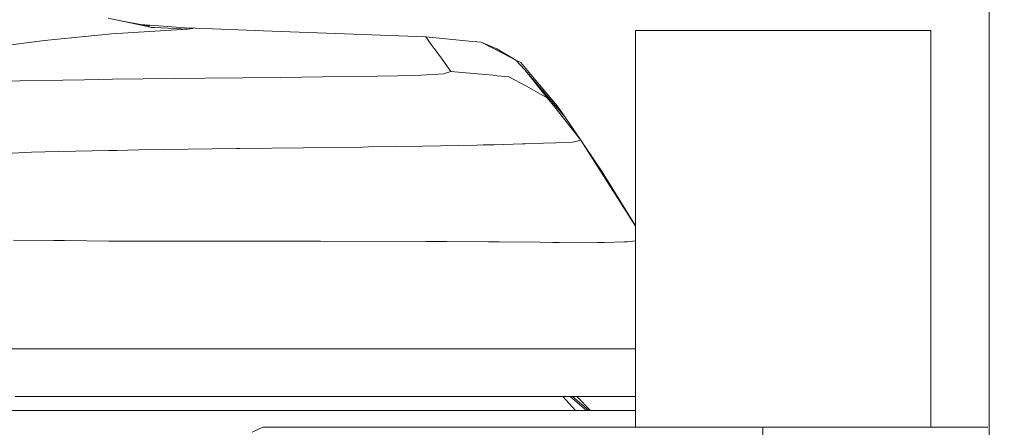
# Model space of a CAD drawing. Units: millimetres. Extents: x -1518 to 1525, y -343 to 3956.
# Drawn here: x 878 to 1297, y 3123 to 3296 of the extents above; entities that cross this region are included whole.
import ezdxf

# ---------------------------------------------------------------- set-up
doc = ezdxf.new("R2010")
doc.units = ezdxf.units.MM
doc.layers.add('1', color=7, linetype='Continuous', true_color=0xffffff)
doc.styles.add('blockfont', font='simplex.shx')
doc.dimstyles.get("Standard").update_dxf_attribs({"dimtxt": 0.18, "dimasz": 0.18, "dimexe": 0.18, "dimexo": 0.0625, "dimgap": 0.09, "dimtad": 0, "dimtih": 1, "dimtoh": 1, "dimdec": 4, "dimzin": 0, "dimdsep": 46, "dimtxsty": 'Standard', "dimcen": 0.09, "dimadec": 0, "dimazin": 0, "dimtfac": 1, "dimtdec": 4, "dimtofl": 0, "dimtmove": 0, "dimatfit": 3, "dimfxl": 1, "dimtolj": 1, "dimtzin": 0, "dimarcsym": 0})

# ---------------------------------------------------------------- blocks, each defined once
blk = doc.blocks.new('_U1')
at = {"layer": '1', "color": 18, "lineweight": 13}
for p, q in [((5.846714, 3956.279939), (-19.153286, 3956.279939)), ((-19.153286, 3956.279939), (-19.153286, 3862.529939)), ((237.51338, 3956.279939), (212.51338, 3956.279939)), ((237.51338, 3862.529939), (237.51338, 3956.279939)), ((-1518.455327, 2644.587626), (-1518.455327, 3912.579939)), ((1524.514139, 2644.587387), (1524.514139, 3912.579939)), ((-1518.455327, 3909.404939), (-338.13662, 3909.404939)), ((1524.514139, 3909.404939), (239.10088, 3909.404939)), ((-19.153286, 3862.529939), (5.846714, 3862.529939)), ((212.51338, 3862.529939), (237.51338, 3862.529939))]:
    blk.add_line(p, q, dxfattribs=at)
at = {"layer": '1', "color": 18, "lineweight": 70}
for points in [[(-1518.455327, 3909.404939), (-1468.455376, 3922.802399), (-1468.455277, 3896.00748)], [(1524.514139, 3909.404939), (1474.514188, 3896.00748), (1474.514089, 3922.802399)]]:
    blk.add_solid(points, dxfattribs=at)
at = {"layer": '1', "color": 18, "linetype": 'Continuous', "lineweight": 13, "char_height": 50, "attachment_point": 7, "line_spacing_factor": 0.903614, "style": 'blockfont'}
for s, insert in [('\\W1.2899;119.8', (-333.89912, 3870.509106)), ('\\W1.1591;3043', (5.371714, 3870.509106))]:
    blk.add_mtext(s, dxfattribs=dict(at, insert=insert))
blk = doc.blocks.new('_U2')
at = {"layer": '1', "color": 18, "lineweight": 13}
for p, q in [((2.817248, 3636.279939), (-22.182752, 3636.279939)), ((-22.182752, 3636.279939), (-22.182752, 3542.529939)), ((234.483915, 3636.279939), (209.483915, 3636.279939)), ((234.483915, 3542.529939), (234.483915, 3636.279939)), ((-1290.483773, 1542.316665), (-1290.483773, 3592.579939)), ((1290.483654, 1542.316665), (1290.483654, 3592.579939)), ((-1290.483773, 3589.404939), (-341.166085, 3589.404939)), ((1290.483654, 3589.404939), (236.071415, 3589.404939)), ((-22.182752, 3542.529939), (2.817248, 3542.529939)), ((209.483915, 3542.529939), (234.483915, 3542.529939))]:
    blk.add_line(p, q, dxfattribs=at)
at = {"layer": '1', "color": 18, "lineweight": 70}
for points in [[(-1290.483773, 3589.404939), (-1240.483822, 3602.802399), (-1240.483724, 3576.00748)], [(1290.483654, 3589.404939), (1240.483703, 3576.00748), (1240.483604, 3602.802399)]]:
    blk.add_solid(points, dxfattribs=at)
at = {"layer": '1', "color": 18, "linetype": 'Continuous', "lineweight": 13, "char_height": 50, "attachment_point": 7, "line_spacing_factor": 0.903614, "style": 'blockfont'}
for s, insert in [('\\W1.2899;101.6', (-336.928585, 3550.509106)), ('\\W1.2570;2581', (2.342248, 3550.509106))]:
    blk.add_mtext(s, dxfattribs=dict(at, insert=insert))

msp = doc.modelspace()

# ---------------------------------------------------------------- linework, layer by layer
at = {"layer": '1', "color": 18, "linetype": 'Continuous', "lineweight": 13}
for p, q in [((932.1841, 3293.569006), (915.491402, 3297.094024)), ((920.037224, 3296.134077), (933.197677, 3293.755211)), ((949.219823, 3292.522587), (916.790664, 3290.480293)), ((929.041375, 3294.506499), (937.03419, 3293.885387)), ((932.1841, 3293.569006), (933.863759, 3293.214239)), ((935.14359, 3293.132938), (933.863759, 3293.214239)), ((949.219823, 3292.522587), (935.14359, 3293.132938)), ((949.861109, 3292.908348), (937.03419, 3293.885387)), ((985.287845, 3291.612781), (948.893087, 3292.982083)), ((949.219823, 3292.522587), (951.681674, 3292.669691)), ((950.664639, 3292.84016), (949.861109, 3292.908348)), ((951.239288, 3292.791523), (950.664639, 3292.84016)), ((951.239288, 3292.791523), (951.611996, 3292.689003)), ((951.681674, 3292.669691), (951.611996, 3292.689003)), ((1050.609052, 3289.155401), (985.287845, 3291.612781)), ((1153.983772, 3291.863002), (1139.951169, 3291.863002)), ((1139.951169, 3122.900384), (1139.951169, 3291.863002)), ((1153.983772, 3291.863002), (1139.951169, 3291.863002)), ((1139.951169, 3122.900384), (1139.951169, 3291.863002)), ((1183.5832, 3291.863002), (1153.983772, 3291.863002)), ((1183.5832, 3291.863002), (1153.983772, 3291.863002)), ((1219.351709, 3291.863002), (1183.5832, 3291.863002)), ((1219.351709, 3291.863002), (1183.5832, 3291.863002)), ((1249.933183, 3291.863002), (1219.351709, 3291.863002)), ((1249.933183, 3291.863002), (1219.351709, 3291.863002)), ((1260.08743, 3291.863002), (1249.933183, 3291.863002)), ((1260.08743, 3291.863002), (1249.933183, 3291.863002)), ((1260.08743, 3291.863002), (1265.618026, 3291.863002)), ((1260.08743, 3291.863002), (1265.618026, 3291.863002)), ((1265.618026, 3122.885888), (1265.618026, 3291.863002)), ((1265.618026, 3122.885888), (1265.618026, 3291.863002)), ((862.171829, 3284.299768), (888.258398, 3287.56348)), ((888.258398, 3287.56348), (908.397555, 3289.622225)), ((912.72223, 3290.064253), (908.397555, 3289.622225)), ((912.72223, 3290.064253), (916.790664, 3290.480293)), ((1050.609052, 3289.155401), (1053.430736, 3285.319723)), ((1067.655742, 3287.497677), (1050.609052, 3289.155401)), ((1070.475996, 3287.223257), (1067.655742, 3287.497677)), ((1070.475996, 3287.223257), (1074.217021, 3286.859668)), ((1074.217021, 3286.859668), (1083.324134, 3282.212652)), ((1074.217021, 3286.859668), (1080.952823, 3284.048237)), ((1054.215133, 3284.253515), (1053.430736, 3285.319723)), ((1054.215133, 3284.253515), (1054.288328, 3284.154094)), ((1057.288587, 3280.085481), (1054.288328, 3284.154094)), ((1088.988006, 3279.32278), (1080.952823, 3284.048237)), ((1057.288587, 3280.085481), (1057.920873, 3279.209293)), ((1057.920873, 3279.209293), (1061.337173, 3274.475492)), ((1083.324134, 3282.212652), (1088.988006, 3279.32278)), ((1088.988006, 3279.32278), (1092.776239, 3275.103487)), ((1088.988006, 3279.32278), (1091.152608, 3278.218187)), ((1091.152608, 3278.218187), (1096.061647, 3272.346653)), ((1061.337173, 3274.475492), (1058.670223, 3273.572124)), ((1079.212844, 3272.817053), (1061.337173, 3274.475492)), ((1102.35709, 3263.228811), (1092.776239, 3275.103487)), ((1109.971225, 3255.010761), (1092.776239, 3275.103487)), ((905.284524, 3270.94499), (862.513244, 3270.197309)), ((917.341292, 3271.155752), (905.284524, 3270.94499)), ((956.530988, 3271.56011), (917.341292, 3271.155752)), ((956.530988, 3271.56011), (988.892555, 3271.893896)), ((1006.839454, 3272.093929), (988.892555, 3271.893896)), ((1027.610004, 3272.325672), (1006.839454, 3272.093929)), ((1027.610004, 3272.325672), (1030.145586, 3272.383608)), ((1030.145586, 3272.383608), (1047.406137, 3272.777475)), ((1047.406137, 3272.777475), (1048.560083, 3272.849478)), ((1058.343589, 3273.46126), (1048.560083, 3272.849478)), ((1058.343589, 3273.46126), (1058.670223, 3273.572124)), ((1081.076562, 3272.644199), (1079.212844, 3272.817053)), ((1086.054742, 3272.182382), (1081.076562, 3272.644199)), ((1086.054742, 3272.182382), (1093.463361, 3268.113292)), ((1106.541097, 3259.81275), (1096.061647, 3272.346653)), ((1099.507987, 3264.793552), (1093.463361, 3268.113292)), ((1099.507987, 3264.793552), (1102.35709, 3263.228811)), ((1105.555475, 3259.209551), (1102.35709, 3263.228811)), ((1116.714418, 3245.188154), (1105.555475, 3259.209551)), ((1109.971225, 3255.010761), (1106.541097, 3259.81275)), ((1109.971225, 3255.010761), (1109.991968, 3254.981674)), ((1109.991968, 3254.981674), (1116.714418, 3245.188154)), ((1116.714418, 3245.188154), (1113.984764, 3244.517721)), ((1139.951169, 3208.537284), (1116.714418, 3245.188154)), ((915.746331, 3240.768827), (894.40912, 3240.283645)), ((919.076324, 3240.844644), (915.746331, 3240.768827)), ((928.445935, 3241.057552), (919.076324, 3240.844644)), ((970.036685, 3241.56896), (928.445935, 3241.057552)), ((971.517205, 3241.587318), (970.036685, 3241.56896)), ((998.644054, 3241.920866), (971.517205, 3241.587318)), ((998.644054, 3241.920866), (1023.870409, 3242.260612)), ((1026.315391, 3242.293752), (1023.870409, 3242.260612)), ((1049.306571, 3242.603458), (1026.315391, 3242.293752)), ((1049.306571, 3242.603458), (1072.398841, 3243.096508)), ((1072.398841, 3243.096508), (1075.123012, 3243.154682)), ((1079.730213, 3243.25291), (1075.123012, 3243.154682)), ((1091.782749, 3243.588604), (1079.730213, 3243.25291)), ((1092.909038, 3243.619837), (1091.782749, 3243.588604)), ((1100.701034, 3243.837036), (1092.909038, 3243.619837)), ((1105.868518, 3244.024433), (1100.701034, 3243.837036)), ((1106.069982, 3244.031824), (1105.868518, 3244.024433)), ((1113.035619, 3244.284548), (1106.069982, 3244.031824)), ((1113.810241, 3244.474806), (1113.035619, 3244.284548)), ((1113.984764, 3244.517721), (1113.810241, 3244.474806)), ((1118.110999, 3242.985354), (1125.743806, 3231.708921)), ((882.718921, 3240.017809), (872.006595, 3239.498295)), ((894.40912, 3240.283645), (882.718921, 3240.017809)), ((1139.951169, 3208.720003), (1125.743806, 3231.708921)), ((875.128806, 3202.646888), (892.271161, 3202.428735)), ((892.271161, 3202.428735), (895.671308, 3202.399887)), ((895.671308, 3202.399887), (896.849394, 3202.390112)), ((915.76004, 3202.230133), (896.849394, 3202.390112)), ((943.553209, 3202.129043), (915.76004, 3202.230133)), ((943.553209, 3202.129043), (948.17692, 3202.112116)), ((948.17692, 3202.112116), (950.812399, 3202.102579)), ((999.067545, 3202.092088), (950.812399, 3202.102579)), ((999.067545, 3202.092088), (1001.265407, 3202.092804)), ((1001.265407, 3202.092804), (1002.71368, 3202.093281)), ((1005.880058, 3202.093996), (1002.71368, 3202.093281)), ((1050.674856, 3202.040828), (1005.880058, 3202.093996)), ((1050.674856, 3202.040828), (1056.552112, 3202.007688)), ((1056.552112, 3202.007688), (1059.654891, 3201.990284)), ((1077.320755, 3201.890863), (1059.654891, 3201.990284)), ((1077.320755, 3201.890863), (1081.820905, 3201.845802)), ((1081.820905, 3201.845802), (1099.23476, 3201.671757)), ((1099.23476, 3201.671757), (1104.779184, 3201.616682)), ((1107.602775, 3201.588787), (1104.779184, 3201.616682)), ((1115.282476, 3201.512493), (1107.602775, 3201.588787)), ((1115.282476, 3201.512493), (1123.854101, 3201.532043)), ((1123.854101, 3201.532043), (1124.715984, 3201.533951)), ((1126.58304, 3201.538004), (1124.715984, 3201.533951)), ((1126.58304, 3201.538004), (1135.2126, 3201.836981)), ((1135.2126, 3201.836981), (1135.960996, 3201.902784)), ((1136.339605, 3201.936163), (1135.960996, 3201.902784)), ((1139.951169, 3202.253804), (1136.339605, 3201.936163)), ((885.843217, 3156.302131), (873.584807, 3156.296648)), ((891.728044, 3156.304754), (885.843217, 3156.302131)), ((908.651114, 3156.304277), (891.728044, 3156.304754)), ((914.990783, 3156.304039), (908.651114, 3156.304277)), ((925.295413, 3156.3038), (914.990783, 3156.304039)), ((955.595672, 3156.300939), (925.295413, 3156.3038)), ((967.83644, 3156.299747), (955.595672, 3156.300939)), ((986.490726, 3156.298078), (967.83644, 3156.299747)), ((986.490726, 3156.298078), (1003.228366, 3156.299032)), ((1022.842348, 3156.300224), (1003.228366, 3156.299032)), ((1025.545299, 3156.300224), (1022.842348, 3156.300224)), ((1025.545299, 3156.300224), (1076.107681, 3156.308569)), ((1076.107681, 3156.308569), (1079.350889, 3156.309284)), ((1090.954244, 3156.311191), (1079.350889, 3156.309284)), ((1101.286829, 3156.313576), (1090.954244, 3156.311191)), ((1101.286829, 3156.313576), (1120.871961, 3156.318105)), ((1120.871961, 3156.318105), (1121.456802, 3156.318105)), ((1124.047935, 3156.318105), (1121.456802, 3156.318105)), ((1139.951169, 3156.317894), (1124.047935, 3156.318105)), ((875.857294, 3136.000074), (881.845236, 3136.000074)), ((887.106538, 3136.000074), (881.845236, 3136.000074)), ((896.358013, 3136.000074), (887.106538, 3136.000074)), ((909.652948, 3136.000074), (896.358013, 3136.000074)), ((913.680851, 3136.000074), (909.652948, 3136.000074)), ((933.329999, 3136.000074), (913.680851, 3136.000074)), ((955.407441, 3136.000074), (933.329999, 3136.000074)), ((956.74473, 3136.000074), (955.407441, 3136.000074)), ((956.74473, 3136.000074), (997.630119, 3136.000074)), ((1004.879653, 3136.000074), (997.630119, 3136.000074)), ((1004.879653, 3136.000074), (1053.110778, 3136.000074)), ((1079.717815, 3136.000074), (1053.110778, 3136.000074)), ((1081.640422, 3136.000074), (1079.717815, 3136.000074)), ((1081.640422, 3136.000074), (1107.323825, 3136.000074)), ((1107.323825, 3136.000074), (1123.415649, 3136.000074)), ((1108.946867, 3136.000074), (1114.425123, 3130.000151)), ((1112.085162, 3136.000074), (1119.007289, 3130.000151)), ((1113.157264, 3136.000074), (1120.079219, 3130.000151)), ((1115.00459, 3136.000074), (1120.779455, 3130.000151)), ((1125.859201, 3136.000074), (1123.415649, 3136.000074)), ((1125.859201, 3136.000074), (1135.814369, 3136.000074)), ((1139.951169, 3136.000074), (1135.814369, 3136.000074)), ((874.407709, 3130.000151), (889.90587, 3130.000151)), ((909.269452, 3130.000151), (889.90587, 3130.000151)), ((932.067573, 3130.000151), (909.269452, 3130.000151)), ((932.067573, 3130.000151), (967.782199, 3130.000151)), ((967.782199, 3130.000151), (1037.076414, 3130.000151)), ((1037.076414, 3130.000151), (1084.112346, 3130.000151)), ((1084.112346, 3130.000151), (1112.225711, 3130.000151)), ((1112.225711, 3130.000151), (1124.31711, 3130.000151)), ((1124.31711, 3130.000151), (1139.951169, 3130.000151)), ((981.324792, 3122.91602), (976.744056, 3120.758332)), ((1194.171607, 3122.895039), (981.324792, 3122.91602)), ((1194.171607, 3122.895002), (1194.162252, 3033.901898)), ((1232.530773, 3122.890748), (1194.171607, 3122.895039)), ((1265.179813, 3122.885979), (1232.530773, 3122.890748)), ((1285.646856, 3122.881688), (1265.179813, 3122.885979)), ((1285.646856, 3122.881688), (1289.874732, 3122.878588))]:
    msp.add_line(p, q, dxfattribs=at)

# ---------------------------------------------------------------- dimensions: what is measured, and where the dimension line sits
for base, p1, p2, picture, middle in [((1524.514139, 3909.404939), (-1518.455327, 2643.000126), (1524.514139, 2642.999887), '_U1', (-60.45537, 3909.404939)), ((1290.483654, 3589.404939), (-1290.483773, 1540.729165), (1290.483654, 1540.729165), '_U2', (-63.484835, 3589.404939))]:
    dim = msp.add_linear_dim(base=base, p1=p1, p2=p2, dimstyle='Standard', override={"dimtxt": 50, "dimasz": 50, "dimexe": 3.175, "dimexo": 1.5875, "dimgap": 1.5875, "dimtih": 1, "dimtoh": 1, "dimdec": 1, "dimlfac": 0.03937, "dimdsep": 46, "dimlunit": 2, "dimtxsty": 'blockfont', "dimsah": 1, "dimse1": 0, "dimse2": 0, "dimsd1": 0, "dimsd2": 0, "dimclrd": 18, "dimclre": 18, "dimclrt": 18, "dimtol": 0, "dimtm": -0.1, "dimtfac": 1, "dimtdec": 2, "dimtofl": 1, "dimtmove": 0, "dimlwd": 13, "dimlwe": 13}, dxfattribs=at)
    dim.commit()
    dim.dimension.update_dxf_attribs({"geometry": picture, "text_midpoint": middle, "dimtype": 160})

doc.saveas('drawing.dxf')
